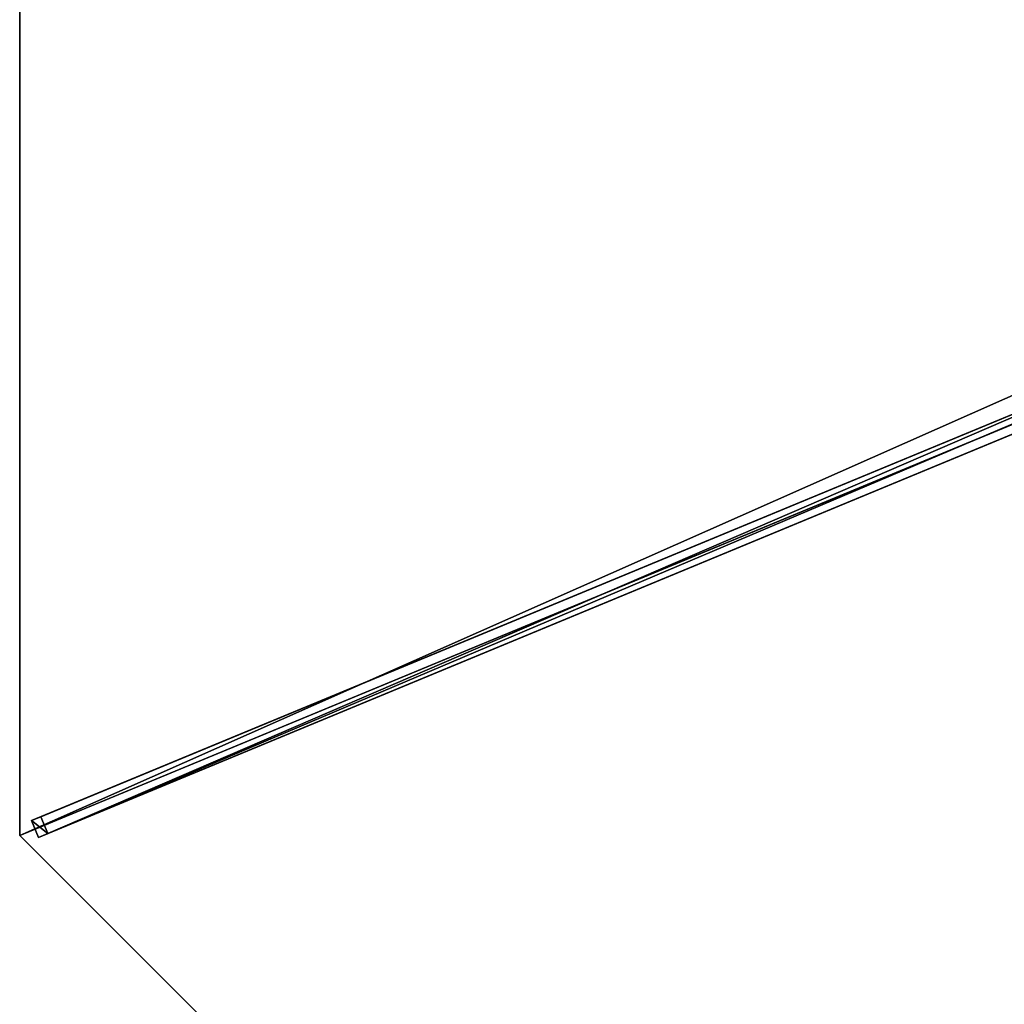
# Model space of a CAD drawing. Units: centimetres. Extents: x -472 to 472, y -472 to 472.
# Drawn here: x -162 to -81, y -324 to -243 of the extents above; entities that cross this region are included whole.
import ezdxf

# ---------------------------------------------------------------- set-up
doc = ezdxf.new("R2010")
doc.units = ezdxf.units.CM
doc.layers.get('0').update_dxf_attribs({"color": 144})

# ---------------------------------------------------------------- blocks, each defined once
blk = doc.blocks.new('Membrane. May Parasols_ www.may-online.com')
for p, q in [((-175, 0, 205), (-123.744, -123.744, 205)), ((-174.997, -0.001, 204.99), (-123.741, -123.743, 204.99)), ((-123.744, -123.744, 205), (-4.243, -4.243, 253.443)), ((-123.741, -123.743, 204.99), (-4.24, -4.242, 253.434)), ((-123.744, -123.744, 205), (-123.741, -123.743, 204.99)), ((-123.744, -123.744, 205), (0, -175, 205)), ((-123.741, -123.743, 204.99), (0.001, -174.997, 204.99))]:
    blk.add_line(p, q)
mesh = blk.add_polyface()
corners = [(-123.744, -123.744, 205), (-6, 0, 253.443), (-175, 0, 205), (-4.243, -4.243, 253.443)]
mesh.append_faces([[corners[k] for k in face] for face in [(0, 1, 2), (1, 0, 3)]], dxfattribs={"vtx0": -1})
mesh = blk.add_polyface()
corners = [(-175, 0, 205), (-123.741, -123.743, 204.99), (-123.744, -123.744, 205), (-174.997, -0.001, 204.99)]
mesh.append_faces([[corners[k] for k in face] for face in [(0, 1, 2), (1, 0, 3)]], dxfattribs={"vtx0": -1})
mesh = blk.add_polyface()
corners = [(-5.997, -0.001, 253.434), (-123.741, -123.743, 204.99), (-174.997, -0.001, 204.99), (-4.24, -4.242, 253.434)]
mesh.append_faces([[corners[k] for k in face] for face in [(0, 1, 2), (1, 0, 3)]], dxfattribs={"vtx0": -1})
mesh = blk.add_polyface()
corners = [(-4.24, -4.242, 253.434), (-123.744, -123.744, 205), (-123.741, -123.743, 204.99), (-4.243, -4.243, 253.443)]
mesh.append_faces([[corners[k] for k in face] for face in [(0, 1, 2), (1, 0, 3)]], dxfattribs={"vtx0": -1})
mesh = blk.add_polyface()
corners = [(0, -175, 205), (-4.243, -4.243, 253.443), (-123.744, -123.744, 205), (0, -6, 253.443)]
mesh.append_faces([[corners[k] for k in face] for face in [(0, 1, 2), (1, 0, 3)]], dxfattribs={"vtx0": -1})
mesh = blk.add_polyface()
corners = [(-4.24, -4.242, 253.434), (0.001, -174.997, 204.99), (-123.741, -123.743, 204.99), (0.001, -5.997, 253.434)]
mesh.append_faces([[corners[k] for k in face] for face in [(0, 1, 2), (1, 0, 3)]], dxfattribs={"vtx0": -1})
mesh = blk.add_polyface()
corners = [(0, -175, 205), (-123.741, -123.743, 204.99), (0.001, -174.997, 204.99), (-123.744, -123.744, 205)]
mesh.append_faces([[corners[k] for k in face] for face in [(0, 1, 2), (1, 0, 3)]], dxfattribs={"vtx0": -1})
blk = doc.blocks.new('Streben. May Parasols_ www.may-online.com')
for p, q in [((-3.811, -2.751, 253.417), (-123.312, -122.252, 204.974)), ((-2.751, -3.811, 253.417), (-122.252, -123.312, 204.974)), ((-4.243, -4.243, 253.443), (-123.744, -123.744, 205)), ((-50.808, -49.747, 231.245), (-122.728, -121.667, 202.09)), ((-49.747, -50.808, 231.245), (-121.667, -122.728, 202.09)), ((-122.728, -121.667, 202.09), (-123.312, -122.252, 204.974)), ((-121.667, -122.728, 202.09), (-122.728, -121.667, 202.09)), ((-123.312, -122.252, 204.974), (-122.252, -123.312, 204.974)), ((-122.252, -123.312, 204.974), (-121.667, -122.728, 202.09))]:
    blk.add_line(p, q)
mesh = blk.add_polyface()
corners = [(-3.811, -2.751, 253.417), (-122.728, -121.667, 202.09), (-123.312, -122.252, 204.974), (-50.808, -49.747, 231.245), (-3.227, -2.166, 250.533)]
mesh.append_faces([[corners[k] for k in face] for face in [(0, 1, 2), (3, 0, 4)]], dxfattribs={"vtx0": -1})
mesh.append_faces([[corners[k] for k in face] for face in [(1, 0, 3)]], dxfattribs={"vtx0": -1, "vtx1": -1})
mesh = blk.add_polyface()
corners = [(-122.252, -123.312, 204.974), (-3.811, -2.751, 253.417), (-123.312, -122.252, 204.974), (-2.751, -3.811, 253.417)]
mesh.append_faces([[corners[k] for k in face] for face in [(0, 1, 2), (1, 0, 3)]], dxfattribs={"vtx0": -1})
mesh = blk.add_polyface()
corners = [(-121.667, -122.728, 202.09), (-2.751, -3.811, 253.417), (-122.252, -123.312, 204.974), (-49.747, -50.808, 231.245), (-2.166, -3.227, 250.533)]
mesh.append_faces([[corners[k] for k in face] for face in [(0, 1, 2), (1, 3, 4)]], dxfattribs={"vtx0": -1})
mesh.append_faces([[corners[k] for k in face] for face in [(1, 0, 3)]], dxfattribs={"vtx0": -1, "vtx2": -1})
mesh = blk.add_polyface()
corners = [(-50.808, -49.747, 231.245), (-121.667, -122.728, 202.09), (-122.728, -121.667, 202.09), (-49.747, -50.808, 231.245)]
mesh.append_faces([[corners[k] for k in face] for face in [(0, 1, 2), (1, 0, 3)]], dxfattribs={"vtx0": -1})
mesh = blk.add_polyface()
corners = [(-123.312, -122.252, 204.974), (-121.667, -122.728, 202.09), (-122.252, -123.312, 204.974), (-122.728, -121.667, 202.09)]
mesh.append_faces([[corners[k] for k in face] for face in [(0, 1, 2), (1, 0, 3)]], dxfattribs={"vtx0": -1})
blk = doc.blocks.new('RIALTO_round_RG4_3500')
at = {"color": 7, "rotation": 337.5000000000001}
for name in ['Membrane. May Parasols_ www.may-online.com', 'Streben. May Parasols_ www.may-online.com']:
    blk.add_blockref(name, (0, -243.2), dxfattribs=at)

msp = doc.modelspace()

# ---------------------------------------------------------------- block references
msp.add_blockref('RIALTO_round_RG4_3500', (0, 0))

doc.saveas('drawing.dxf')
